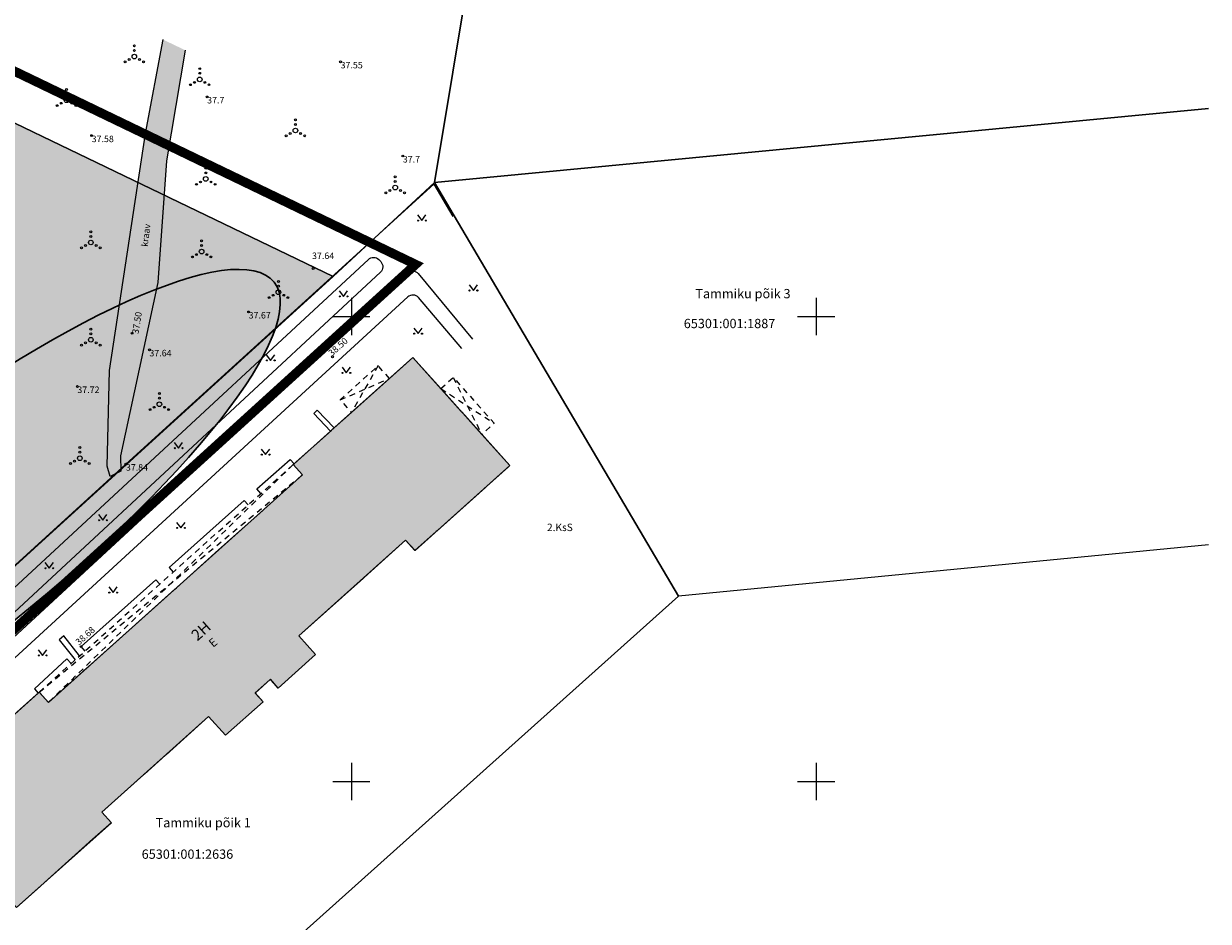
# Model space of a CAD drawing. Units: metres. Extents: x 544998 to 545516, y 6584283 to 6584513.
# Drawn here: x 545165 to 545292, y 6584335 to 6584431 of the extents above; entities that cross this region are included whole.
import ezdxf
from ezdxf.enums import TextEntityAlignment as Align

# ---------------------------------------------------------------- set-up
doc = ezdxf.new("R2010")
doc.units = ezdxf.units.M
doc.header["$LTSCALE"] = 0.5
for name, pattern in [('CENTER', [50.8, 31.75, -6.35, 6.35, -6.35]), ('HOONEKP', [0.02, 0.01, 0.01]), ('KATUSEALL', [3.5, 1.25, -1, 1.25]), ('KRAAVIPERV', [0.02, 0.01, 0.01]), ('RAJATISP', [0.02, 0.01, 0.01])]:
    doc.linetypes.add(name, pattern=pattern)
doc.layers.get('0').update_dxf_attribs({"lineweight": 0})
for name, color, linetype, lineweight, true_color, transparency in [('_5_klassi_puu_fill', 7, 'Continuous', 25, 0xc7ba8e, 0.5), ('_GP_kraav_O', 7, 'Continuous', 0, 0xd7ebfe, 0.3), ('_R_hoone_olev', 7, 'Continuous', 0, 0xc7ba8e, 0.2), ('_R_muru_P', 7, 'Continuous', 9, 0xbce57b, 0.7)]:
    doc.layers.add(name, color=color, linetype=linetype, lineweight=lineweight, true_color=true_color, transparency=transparency)
for name, color, linetype, lineweight in [('_5_klassi_puu_joon', 35, 'Continuous', 30), ('_Plan_ala', 232, 'CENTER', 9), ('_R_geoplokk', 7, 'Continuous', 0), ('_R_hoone_piir', 7, 'Continuous', 15), ('AED', 7, 'Continuous', 0), ('HALJASTUS', 7, 'Continuous', 0), ('HOONE', 7, 'Continuous', 5), ('HOONEDET', 7, 'Continuous', 5), ('KORGUS-EH2000', 7, 'Continuous', 0), ('L_AADRESS', 34, 'Continuous', 0), ('PIIR', 34, 'Continuous', 25), ('RAJATIS', 7, 'Continuous', 0), ('TTRASS', 7, 'Continuous', 5), ('TUNNUS', 34, 'Continuous', 0), ('VEEKOGU', 5, 'Continuous', 0), ('VORK', 7, 'Continuous', 0)]:
    doc.layers.add(name, color=color, linetype=linetype, lineweight=lineweight)
doc.layers.add('_R_taime_nimetus', color=7, linetype='Continuous', lineweight=0, true_color=0x002e00)
doc.styles.add('ITALIC', font='italic.shx')
doc.styles.add('romanc', font='romanc.shx')
doc.styles.add('romans', font='romans.shx')
doc.styles.add('Style-CHAR_FAST_FONT', font='CHAR_FAST_FONT.shx')
doc.styles.add('Style-SimSun-ExtB', font='simsunb.ttf')
doc.linetypes.add('M_KYTE', pattern='A,5,-1.5,["M",romans,S=1.4,R=0,X=-0.7,Y=-0.7],-1.5,5,-2', length=15)
doc.linetypes.add('VO_AED', pattern='A,2.5,[135,mkm.shx,S=0.6,R=0,X=0,Y=0],5,[135,mkm.shx,S=0.6,R=180,X=0,Y=0],2.5', length=10)

# ---------------------------------------------------------------- blocks, each defined once
blk = doc.blocks.new('MURU')
at = {"color": 0, "linetype": 'Continuous'}
for p, q in [((-0.93, 1.21), (0, 0)), ((0, 0), (0.89, 1.21))]:
    blk.add_line(p, q, dxfattribs=at)
for centre in [(-0.8, 0), (0.86, 0)]:
    blk.add_ellipse(centre, major_axis=(0.0778, 0.0778), ratio=1, start_param=5.497787, end_param=11.780972, dxfattribs=at)
blk = doc.blocks.new('VQSA')
at = {"color": 0, "linetype": 'Continuous'}
for centre, radius in [((0, 0), 0.5), ((0, 2.3), 0.2), ((0, 1.3), 0.2), ((-2, -1.15), 0.2), ((-1.13, -0.65), 0.2), ((1.13, -0.65), 0.2), ((2, -1.15), 0.2)]:
    blk.add_circle(centre, radius, dxfattribs=at)
blk = doc.blocks.new('VKORIS')
at = {"color": 0, "linetype": 'Continuous'}
for p, q in [((0, 4), (0, -4)), ((-4, 0), (4, 0))]:
    blk.add_line(p, q, dxfattribs=at)
blk = doc.blocks.new('geoalus')
at = {"layer": 'AED', "color": 7, "linetype": 'VO_AED', "flags": 128}
blk.add_lwpolyline([(545113.02, 6584305.07), (545101.96, 6584316.85), (545155.24, 6584365.45), (545175.75, 6584384.12), (545208.88, 6584414.21), (545210.92, 6584410.76)], dxfattribs=at)
at = {"layer": 'HOONE', "color": 7, "linetype": 'HOONEKP', "flags": 128}
blk.add_lwpolyline([(545153.58, 6584348.09), (545156.12, 6584350.38), (545156.18, 6584350.43), (545162.27, 6584355.89), (545162.34, 6584355.96), (545166.43, 6584359.61), (545166.52, 6584359.5), (545167.43, 6584358.51), (545171.51, 6584362.18), (545171.69, 6584362.33), (545176.78, 6584366.89), (545176.83, 6584366.93), (545181.02, 6584370.69), (545181.18, 6584370.81), (545185.33, 6584374.55), (545185.4, 6584374.63), (545190.47, 6584379.14), (545190.62, 6584379.27), (545194.75, 6584382.98), (545193.75, 6584384.08), (545197.85, 6584387.75), (545197.91, 6584387.81), (545206.63, 6584395.58), (545211.82, 6584389.79), (545211.87, 6584389.73), (545217.04, 6584383.96), (545216.89, 6584383.82), (545214.52, 6584381.7), (545214.42, 6584381.61), (545209.22, 6584376.96), (545209.13, 6584376.87), (545206.84, 6584374.83), (545205.83, 6584375.95), (545201.37, 6584371.93), (545201.27, 6584371.84), (545199.02, 6584369.82), (545198.97, 6584369.78), (545194.36, 6584365.65), (545196.16, 6584363.64), (545192.14, 6584360.03), (545191.28, 6584360.98), (545189.65, 6584359.52), (545190.5, 6584358.58), (545186.46, 6584354.97), (545184.65, 6584356.98), (545180.07, 6584352.86), (545180.02, 6584352.82), (545177.74, 6584350.79), (545177.66, 6584350.72), (545173.17, 6584346.69), (545174.19, 6584345.57), (545171.87, 6584343.51), (545171.81, 6584343.47), (545166.61, 6584338.8), (545166.52, 6584338.73), (545164, 6584336.45), (545158.83, 6584342.23), (545158.77, 6584342.3), (545153.58, 6584348.09)], close=True, dxfattribs=at)
at = {"layer": 'HOONE', "color": 7, "linetype": 'KATUSEALL', "flags": 128}
for points in [[(545204.11, 6584393.33), (545202.88, 6584394.71), (545198.8, 6584391.02), (545200, 6584389.67)], [(545209.62, 6584392.24), (545210.96, 6584393.44), (545215.37, 6584388.51), (545214.03, 6584387.31)], [(545166.43, 6584359.61), (545193.75, 6584384.08)]]:
    blk.add_lwpolyline(points, dxfattribs=at)
at = {"layer": 'HOONEDET', "color": 7, "linetype": 'KATUSEALL'}
for p, q in [((545202.88, 6584394.71), (545200, 6584389.67)), ((545198.8, 6584391.02), (545204.11, 6584393.33)), ((545210.96, 6584393.44), (545214.03, 6584387.31)), ((545209.62, 6584392.24), (545215.37, 6584388.51)), ((545193.75, 6584384.08), (545167.43, 6584358.51)), ((545166.43, 6584359.61), (545194.75, 6584382.98))]:
    blk.add_line(p, q, dxfattribs=at)
at = {"layer": 'HOONEDET', "color": 7, "linetype": 'HOONEKP', "flags": 128}
for points in [[(545190.27, 6584380.96), (545189.82, 6584381.46), (545193.42, 6584384.63), (545193.84, 6584384.16)], [(545188.89, 6584379.73), (545188.46, 6584380.21), (545180.39, 6584373.01), (545180.83, 6584372.51)], [(545171.36, 6584364.03), (545170.93, 6584364.5), (545178.99, 6584371.7), (545179.4, 6584371.23)], [(545169.86, 6584362.68), (545169.4, 6584363.19), (545165.91, 6584359.96), (545166.32, 6584359.51)]]:
    blk.add_lwpolyline(points, dxfattribs=at)
at = {"layer": 'KORGUS-EH2000', "color": 7}
for centre in [(545198.84, 6584427.37), (545184.49, 6584423.6), (545172.07, 6584419.44), (545205.53, 6584417.25), (545195.9, 6584405.16), (545188.95, 6584400.48), (545176.41, 6584398.19), (545178.28, 6584396.41), (545197.97, 6584395.66), (545170.53, 6584392.47), (545175.75, 6584384.12), (545170.93, 6584364.5)]:
    blk.add_circle(centre, 0.1, dxfattribs=at)
at = {"layer": 'PIIR', "linetype": 'Continuous'}
for points in [[(545292.17, 6584422.35), (545208.95, 6584414.4), (545220.82, 6584485.81), (545292.17, 6584493.86)], [(545292.17, 6584375.44), (545235.18, 6584369.92), (545208.95, 6584414.4), (545292.17, 6584422.35)], [(545133.39, 6584283.27), (545126.53, 6584290.13), (545101.93, 6584316.94), (545198.06, 6584404.3), (545208.95, 6584414.4), (545235.18, 6584369.92), (545138.39, 6584283.27)]]:
    blk.add_lwpolyline(points, dxfattribs=at)
for points in [[(545134.45, 6584434.94), (545124.06, 6584479.65), (545220.82, 6584485.81), (545208.95, 6584414.4), (545198.06, 6584404.3)], [(545038.78, 6584427.76), (545043.98, 6584472.05), (545086.15, 6584478.17), (545093.19, 6584425.49), (545134.45, 6584434.94), (545198.06, 6584404.3), (545101.93, 6584316.94), (545082.55, 6584339.36), (545056.9, 6584370.99), (545046.43, 6584388.45), (545041.07, 6584402.9)]]:
    blk.add_lwpolyline(points, close=True, dxfattribs=at)
at = {"layer": 'RAJATIS', "color": 7, "linetype": 'RAJATISP', "flags": 128}
for points in [[(545198.16, 6584388.03), (545196.34, 6584389.94), (545195.95, 6584389.56), (545197.75, 6584387.66)], [(545170.78, 6584363.51), (545169.07, 6584365.65), (545168.56, 6584365.24), (545170.29, 6584363.07)]]:
    blk.add_lwpolyline(points, dxfattribs=at)
at = {"layer": 'TTRASS', "color": 7, "linetype": 'M_KYTE', "flags": 128}
for points in [[(545152.2, 6584341.92), (545144.01, 6584351.55, -0.401845), (545144.08, 6584352.66), (545201.83, 6584406.14, -0.408473), (545202.95, 6584406.11), (545203.16, 6584405.9, -0.419728), (545203.13, 6584404.76), (545147.05, 6584352.73, 0.435109), (545147.04, 6584351.56), (545147.27, 6584351.35, 0.393107), (545148.36, 6584351.35), (545206.04, 6584404.67, -0.429873), (545207.2, 6584404.6), (545213.04, 6584397.57)], [(545211.9, 6584396.54), (545207.22, 6584402.02, 0.424888), (545206.07, 6584402.1), (545148.79, 6584349.53, 0.404356), (545148.74, 6584348.7), (545153.51, 6584343.12)]]:
    blk.add_lwpolyline(points, format="xyb", dxfattribs=at)
at = {"layer": 'VEEKOGU', "color": 7, "linetype": 'KRAAVIPERV', "ltscale": 0.5}
for points in [[(545175.21, 6584383.35), (545174.05, 6584382.78), (545173.75, 6584383.89), (545173.98, 6584394.18), (545177.86, 6584419.68), (545179.76, 6584429.76)], [(545182.12, 6584428.63), (545180.13, 6584416.73), (545179.17, 6584403.65), (545175.18, 6584385.01), (545175.21, 6584383.35)]]:
    blk.add_lwpolyline(points, dxfattribs=at)
at = {"layer": 'HALJASTUS', "color": 7, "xscale": 0.5, "yscale": 0.5, "zscale": 0.5}
for name, p in [('VQSA', (545176.66, 6584427.94)), ('VQSA', (545183.69, 6584425.49)), ('VQSA', (545169.37, 6584423.24)), ('VQSA', (545193.98, 6584419.99)), ('VQSA', (545184.34, 6584414.78)), ('VQSA', (545204.72, 6584413.86)), ('MURU', (545207.58, 6584410.31)), ('VQSA', (545171.98, 6584407.95)), ('VQSA', (545183.9, 6584406.97)), ('VQSA', (545192.16, 6584402.6)), ('MURU', (545199.15, 6584402.15)), ('MURU', (545213.12, 6584402.79)), ('VQSA', (545171.98, 6584397.49)), ('MURU', (545207.17, 6584398.15)), ('MURU', (545191.32, 6584395.27)), ('MURU', (545199.46, 6584393.93)), ('VQSA', (545179.35, 6584390.56)), ('MURU', (545181.41, 6584385.84)), ('VQSA', (545170.8, 6584384.76)), ('MURU', (545190.77, 6584385.14)), ('MURU', (545173.27, 6584378.09)), ('MURU', (545181.67, 6584377.26)), ('MURU', (545167.51, 6584372.93)), ('MURU', (545174.37, 6584370.31)), ('MURU', (545166.79, 6584363.56))]:
    blk.add_blockref(name, p, dxfattribs=at)
at = {"layer": 'VORK', "color": 7, "xscale": 0.5, "yscale": 0.5, "zscale": 0.5}
for p in [(545200, 6584400), (545250, 6584400), (545200, 6584350), (545250, 6584350)]:
    blk.add_blockref('VKORIS', p, dxfattribs=at)
at = {"layer": 'HOONE', "color": 7, "style": 'romans'}
for s, height, rotation, p in [('2H', 1.2, 41.5429, (545183.83, 6584366.2)), ('E', 0.9, 40.8234, (545185.12, 6584364.94))]:
    blk.add_text(s, height=height, rotation=rotation, dxfattribs=at).set_placement(p, align=Align.MIDDLE_CENTER)
at = {"layer": 'KORGUS-EH2000', "color": 7, "style": 'ITALIC'}
for s, p in [('37.55', (545198.84, 6584427.37)), ('37.7', (545184.49, 6584423.6)), ('37.58', (545172.07, 6584419.44)), ('37.7', (545205.53, 6584417.25)), ('37.64', (545195.77, 6584406.87)), ('37.67', (545188.95, 6584400.48)), ('37.64', (545178.28, 6584396.41)), ('37.72', (545170.53, 6584392.47)), ('37.84', (545175.75, 6584384.12))]:
    blk.add_text(s, height=0.7, dxfattribs=at).set_placement(p, align=Align.TOP_LEFT)
for s, rotation, p in [('37.50', 80.8439, (545176.41, 6584398.19)), (' 38.50', 41.7074, (545197.29, 6584396.06)), (' 38.68', 41.9776, (545170.09, 6584364.98))]:
    blk.add_text(s, height=0.7, rotation=rotation, dxfattribs=at).set_placement(p, align=Align.TOP_LEFT)
at = {"layer": 'L_AADRESS', "linetype": 'Continuous', "style": 'Style-SimSun-ExtB'}
for s, p in [('Tammiku põik 3', (545237, 6584401.64)), ('Tammiku põik 1', (545178.95, 6584344.76))]:
    blk.add_text(s, height=1, dxfattribs=at).set_placement(p, align=Align.BOTTOM_LEFT)
at = {"layer": 'TUNNUS', "linetype": 'Continuous', "style": 'Style-CHAR_FAST_FONT'}
for s, p in [('65301:001:1887', (545235.75, 6584398.43)), ('65301:001:2636', (545177.45, 6584341.38))]:
    blk.add_text(s, height=1, dxfattribs=at).set_placement(p, align=Align.BOTTOM_LEFT)
at = {"layer": 'VEEKOGU', "color": 7, "style": 'romanc'}
blk.add_text('kraav', height=0.7, rotation=83.1081, dxfattribs=at).set_placement((545177.9, 6584408.73), align=Align.MIDDLE_CENTER)

msp = doc.modelspace()

# ---------------------------------------------------------------- hatches: boundary and pattern name
at = {"layer": '_5_klassi_puu_fill', "linetype": 'Continuous'}
h = msp.add_hatch(color=256, dxfattribs=at)
h.dxf.hatch_style = 1
edge = h.paths.add_edge_path()
edge.add_ellipse((545154.7, 6584374.77), major_axis=(36.99, 28.91), ratio=0.244092, start_angle=0, end_angle=360)
at = {"layer": '_GP_kraav_O'}
h = msp.add_hatch(color=256, dxfattribs=at)
h.dxf.hatch_style = 1
h.paths.add_polyline_path([(545175.21, 6584383.35), (545174.05, 6584382.78), (545173.75, 6584383.89), (545173.98, 6584394.18), (545177.86, 6584419.68), (545179.76, 6584429.76), (545182.12, 6584428.63), (545180.13, 6584416.73), (545179.17, 6584403.65), (545175.18, 6584385.01)])
at = {"layer": '_R_hoone_olev'}
h = msp.add_hatch(color=256, dxfattribs=at)
h.dxf.hatch_style = 1
h.paths.add_polyline_path([(545164, 6584336.45), (545153.58, 6584348.09), (545156.15, 6584350.39), (545160.18, 6584354), (545166.32, 6584359.51), (545166.42, 6584359.61), (545167.43, 6584358.51), (545194.75, 6584382.98), (545193.75, 6584384.08), (545193.84, 6584384.16), (545197.75, 6584387.66), (545198.16, 6584388.03), (545200, 6584389.67), (545204.11, 6584393.33), (545206.63, 6584395.58), (545209.62, 6584392.24), (545214.03, 6584387.32), (545217.04, 6584383.96), (545206.85, 6584374.82), (545205.83, 6584375.95), (545194.36, 6584365.65), (545196.16, 6584363.65), (545192.14, 6584360.03), (545191.29, 6584360.99), (545189.65, 6584359.51), (545190.5, 6584358.58), (545186.46, 6584354.97), (545184.65, 6584356.98), (545173.17, 6584346.69), (545174.19, 6584345.57)])
at = {"layer": '_R_muru_P'}
h = msp.add_hatch(color=256, dxfattribs=at)
h.dxf.hatch_style = 1
h.paths.add_polyline_path([(545101.93, 6584316.94), (545082.55, 6584339.36), (545056.9, 6584370.99), (545046.43, 6584388.45), (545041.07, 6584402.9), (545038.78, 6584427.76), (545043.98, 6584472.05), (545079.94, 6584477.27), (545080.45, 6584473.79), (545084.45, 6584474.38), (545083.9, 6584477.84), (545086.15, 6584478.17), (545093.19, 6584425.49), (545134.45, 6584434.94), (545134.67, 6584434.83), (545134.86, 6584433.82), (545139.49, 6584411.23), (545133.68, 6584408.1), (545133.88, 6584407.05), (545134.61, 6584406.43), (545141.8, 6584410.36), (545136.52, 6584433.94), (545177.06, 6584414.42), (545173.98, 6584394.18), (545173.75, 6584383.89), (545174.05, 6584382.78), (545174.78, 6584383.14)])
h = msp.add_hatch(color=256, dxfattribs=at)
h.dxf.hatch_style = 1
h.paths.add_polyline_path([(545175.2, 6584383.53), (545175.18, 6584385.01), (545179.17, 6584403.65), (545179.87, 6584413.06), (545198.06, 6584404.3)])

# ---------------------------------------------------------------- linework, layer by layer
at = {"layer": '_5_klassi_puu_joon'}
msp.add_ellipse((545154.7, 6584374.77), major_axis=(36.99, 28.91), ratio=0.244092, dxfattribs=at)
at = {"layer": '_Plan_ala', "ltscale": 0.2, "const_width": 1}
msp.add_lwpolyline([(545039.46, 6584476.45), (545090.44, 6584483.84), (545097.42, 6584431.59), (545135.04, 6584440.2), (545206.91, 6584405.59), (545101.5, 6584309.79), (545078.72, 6584336.15), (545066.63, 6584351.05), (545052.79, 6584368.12), (545041.9, 6584386.28), (545036.15, 6584401.78), (545033.75, 6584427.82)], close=True, dxfattribs=at)
at = {"layer": '_R_hoone_piir', "flags": 128}
msp.add_lwpolyline([(545160.18, 6584354), (545166.32, 6584359.51), (545166.42, 6584359.61), (545167.43, 6584358.51), (545194.75, 6584382.98), (545193.75, 6584384.08), (545193.84, 6584384.16), (545197.75, 6584387.66), (545198.16, 6584388.03), (545200, 6584389.67), (545204.11, 6584393.33), (545206.63, 6584395.58), (545209.62, 6584392.24), (545214.03, 6584387.32), (545217.04, 6584383.96), (545206.85, 6584374.82), (545205.83, 6584375.95), (545194.36, 6584365.65), (545196.16, 6584363.65), (545192.14, 6584360.03), (545191.29, 6584360.99), (545189.65, 6584359.51), (545190.5, 6584358.58), (545186.46, 6584354.97), (545184.65, 6584356.98), (545173.17, 6584346.69), (545174.19, 6584345.57), (545164, 6584336.45)], dxfattribs=at)

# ---------------------------------------------------------------- block references
at = {"layer": '_R_geoplokk'}
msp.add_blockref('geoalus', (0, 0), dxfattribs=at)

# ---------------------------------------------------------------- texts
at = {"layer": '_R_taime_nimetus', "insert": (545222.43, 6584377.22, 0), "char_height": 0.8, "width": 40.1875, "attachment_point": 5, "rotation": 0, "style": 'romanc'}
msp.add_mtext('2.KsS', dxfattribs=at)

doc.saveas('drawing.dxf')
